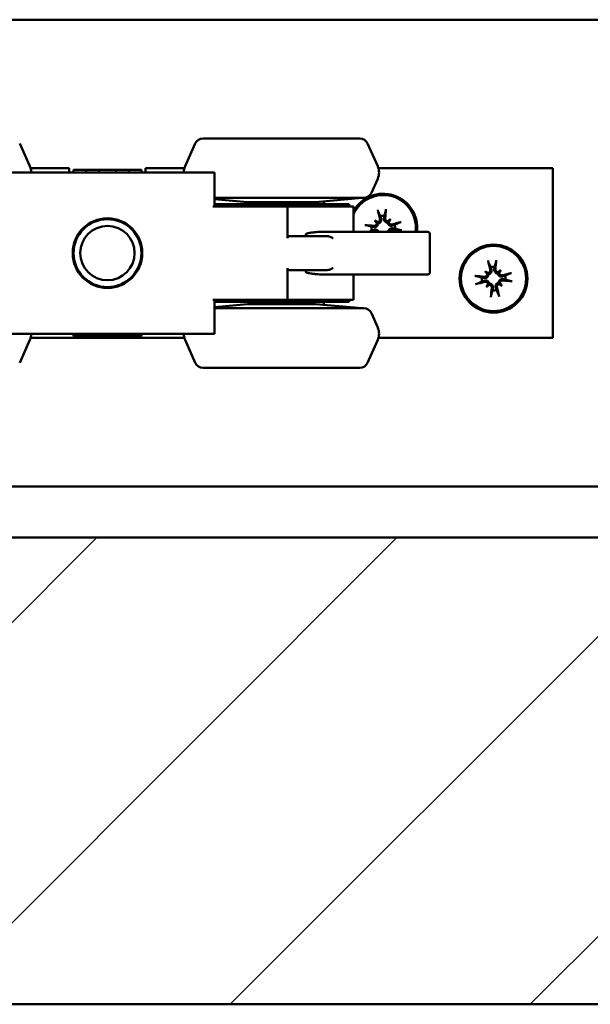
# Model space of a CAD drawing. Units: millimetres. Extents: x 2982 to 12204, y -7408 to 6480.
# Drawn here: x 4211 to 4312, y -5008 to -4834 of the extents above; entities that cross this region are included whole.
import ezdxf

# ---------------------------------------------------------------- set-up
doc = ezdxf.new("R2010")
doc.units = ezdxf.units.MM
doc.header["$LTSCALE"] = 25
doc.layers.add('AM_8', color=1, linetype='Continuous', lineweight=25)
doc.layers.add('Visible Edges(ISO)', color=7, linetype='Continuous', lineweight=50)

msp = doc.modelspace()

# ---------------------------------------------------------------- hatches: boundary and pattern name
at = {"layer": 'AM_8'}
h = msp.add_hatch(dxfattribs=at)
h.set_pattern_fill('_U', color=256, scale=37.5, angle=45, style=0, pattern_type=0)
h.set_pattern_definition([(45, (3472.943, -11723.79), (-26.5165, 26.5165), [])])
h.paths.add_polyline_path([(4455.71386, -4925.88707), (3255.71386, -4925.88707), (3255.71386, -5008.38707), (4455.71386, -5008.38707)])

# ---------------------------------------------------------------- linework, layer by layer
at = {"layer": 'Visible Edges(ISO)'}
for p, q in [((4455.71387, -4834.38706), (3255.71387, -4834.38706)), ((4211.44422, -4856.27695), (4213.23044, -4860.28887)), ((4242.48351, -4856.27695), (4240.69729, -4860.28887)), ((4271.5739, -4855.38706), (4243.85383, -4855.38706)), ((4272.94422, -4856.27695), (4274.73044, -4860.28887)), ((4245.57967, -4861.38706), (4208.34807, -4861.38706)), ((4213.35761, -4860.63706), (4216.46387, -4860.63706)), ((4216.46387, -4860.63706), (4217.21387, -4860.63706)), ((4217.96387, -4860.63706), (4217.21387, -4860.63706)), ((4217.96387, -4860.63706), (4220.21387, -4860.63706)), ((4220.21387, -4860.63706), (4220.21387, -4861.38706)), ((4220.96387, -4860.93706), (4223.21387, -4860.93706)), ((4220.96387, -4861.38706), (4220.96387, -4860.93706)), ((4223.21387, -4860.93706), (4225.46387, -4860.93706)), ((4223.21387, -4861.38706), (4223.21387, -4860.93706)), ((4225.46387, -4860.93706), (4225.83887, -4860.93706)), ((4225.46387, -4861.38706), (4225.46387, -4860.93706)), ((4225.83887, -4860.93706), (4228.08887, -4860.93706)), ((4228.08887, -4860.93706), (4228.46387, -4860.93706)), ((4228.46387, -4860.93706), (4230.71387, -4860.93706)), ((4228.46387, -4861.38706), (4228.46387, -4860.93706)), ((4230.71387, -4860.93706), (4232.96387, -4860.93706)), ((4230.71387, -4861.38706), (4230.71387, -4860.93706)), ((4232.96387, -4861.38706), (4232.96387, -4860.93706)), ((4233.71387, -4861.38706), (4233.71387, -4860.63706)), ((4233.71387, -4860.63706), (4235.96387, -4860.63706)), ((4236.71387, -4860.63706), (4235.96387, -4860.63706)), ((4236.71387, -4860.63706), (4237.46387, -4860.63706)), ((4237.46387, -4860.63706), (4240.57012, -4860.63706)), ((4245.87967, -4861.38706), (4245.57967, -4861.38706)), ((4245.87967, -4867.38706), (4245.87967, -4861.38706)), ((4274.85761, -4860.63706), (4305.71387, -4860.63706)), ((4305.71387, -4860.63706), (4305.71387, -4890.63706)), ((4273.61206, -4864.99716), (4274.73044, -4862.48524)), ((4245.87967, -4865.88706), (4272.24174, -4865.88706)), ((4251.71387, -4866.63706), (4245.87967, -4866.10667)), ((4263.71387, -4866.63706), (4251.71387, -4866.63706)), ((4263.71387, -4866.63706), (4271.96387, -4865.88706)), ((4265.21387, -4867.01206), (4265.21387, -4866.50069)), ((4246.76276, -4867.38706), (4245.57967, -4867.38706)), ((4269.71387, -4867.01206), (4245.87967, -4867.01206)), ((4251.48064, -4867.38706), (4246.76276, -4867.38706)), ((4252.52453, -4867.38706), (4251.48064, -4867.38706)), ((4258.78863, -4867.38706), (4252.52453, -4867.38706)), ((4258.78308, -4872.97453), (4258.78863, -4867.38706)), ((4259.09473, -4867.38706), (4258.78863, -4867.38706)), ((4262.51325, -4867.38706), (4259.09473, -4867.38706)), ((4262.51325, -4867.38706), (4270.46387, -4867.38706)), ((4269.71387, -4867.38706), (4269.71387, -4867.01206)), ((4270.46387, -4867.38706), (4270.46387, -4871.88706)), ((4274.20268, -4869.84795), (4274.53388, -4870.13048)), ((4277.00297, -4869.62586), (4276.72045, -4869.95707)), ((4282.84864, -4871.88706), (4264.42213, -4871.88706)), ((4283.58887, -4871.88706), (4282.84864, -4871.88706)), ((4262.97328, -4872.63706), (4259.20116, -4872.63706)), ((4262.05427, -4872.63706), (4262.05427, -4872.26206)), ((4262.97328, -4872.63706), (4265.57519, -4872.63706)), ((4283.96387, -4879.01206), (4283.96387, -4872.26206)), ((4258.78863, -4883.88706), (4258.78308, -4878.29956)), ((4259.20116, -4878.63706), (4262.97328, -4878.63706)), ((4262.05427, -4879.01206), (4262.05427, -4878.63706)), ((4265.57519, -4878.63706), (4262.97328, -4878.63706)), ((4293.70268, -4878.84795), (4294.03388, -4879.13048)), ((4296.50297, -4878.62586), (4296.22045, -4878.95707)), ((4282.84864, -4879.38706), (4264.42213, -4879.38706)), ((4270.46387, -4879.38706), (4270.46387, -4883.88706)), ((4283.58887, -4879.38706), (4282.84864, -4879.38706)), ((4293.92476, -4881.64825), (4294.20729, -4881.31705)), ((4296.72506, -4881.42616), (4296.39386, -4881.14363)), ((4246.76276, -4883.88706), (4245.57967, -4883.88706)), ((4245.87967, -4889.88706), (4245.87967, -4883.88706)), ((4251.48064, -4883.88706), (4246.76276, -4883.88706)), ((4251.48064, -4883.88706), (4252.52453, -4883.88706)), ((4258.78863, -4883.88706), (4252.52453, -4883.88706)), ((4259.09473, -4883.88706), (4258.78863, -4883.88706)), ((4262.51325, -4883.88706), (4259.09473, -4883.88706)), ((4262.51325, -4883.88706), (4270.46387, -4883.88706)), ((4269.71387, -4883.88706), (4269.71387, -4884.26206)), ((4245.87967, -4884.26206), (4269.71387, -4884.26206)), ((4251.71387, -4884.63706), (4245.87967, -4885.16744)), ((4272.24174, -4885.38706), (4245.87967, -4885.38706)), ((4251.71387, -4884.63706), (4263.71387, -4884.63706)), ((4263.71387, -4884.63706), (4271.96387, -4885.38706)), ((4265.21387, -4884.77342), (4265.21387, -4884.26206)), ((4273.61206, -4886.27695), (4274.73044, -4888.78887)), ((4245.57967, -4889.88706), (4208.34807, -4889.88706)), ((4211.44422, -4894.99716), (4213.23044, -4890.98524)), ((4213.35761, -4890.63706), (4240.57012, -4890.63706)), ((4220.96387, -4889.88706), (4220.96387, -4890.33706)), ((4223.21387, -4890.33706), (4220.96387, -4890.33706)), ((4223.21387, -4889.88706), (4223.21387, -4890.33706)), ((4225.46387, -4890.33706), (4223.21387, -4890.33706)), ((4225.46387, -4889.88706), (4225.46387, -4890.33706)), ((4225.83887, -4890.33706), (4225.46387, -4890.33706)), ((4228.08887, -4890.33706), (4225.83887, -4890.33706)), ((4228.46387, -4890.33706), (4228.08887, -4890.33706)), ((4228.46387, -4889.88706), (4228.46387, -4890.33706)), ((4230.71387, -4890.33706), (4228.46387, -4890.33706)), ((4230.71387, -4889.88706), (4230.71387, -4890.33706)), ((4232.96387, -4890.33706), (4230.71387, -4890.33706)), ((4232.96387, -4889.88706), (4232.96387, -4890.33706)), ((4242.48351, -4894.99716), (4240.69729, -4890.98524)), ((4245.87967, -4889.88706), (4245.57967, -4889.88706)), ((4272.94422, -4894.99716), (4274.73044, -4890.98524)), ((4274.85761, -4890.63706), (4305.71387, -4890.63706)), ((4243.85383, -4895.88706), (4271.5739, -4895.88706)), ((4455.71387, -4916.88706), (3255.71387, -4916.88706)), ((3255.71387, -4925.88706), (4455.71387, -4925.88706)), ((3255.71387, -4925.88706), (4455.71387, -4925.88706)), ((3255.71387, -5008.38706), (4455.71387, -5008.38706)), ((3255.71387, -5008.38706), (4455.71387, -5008.38706))]:
    msp.add_line(p, q, dxfattribs=at)
for centre, radius in [((4226.96387, -4875.63706), 6.15), ((4226.96387, -4875.63706), 6), ((4226.96387, -4875.63706), 4.8), ((4295.21387, -4880.13706), 6), ((4295.21387, -4880.13706), 5.7578)]:
    msp.add_circle(centre, radius, dxfattribs=at)
for centre, radius, start, end in [((4243.85383, -4856.88706), 1.5, 90, 156), ((4271.5739, -4856.88706), 1.5, 24, 90), ((4210.76387, -4861.38706), 2.7, 0, 24), ((4243.16387, -4861.38706), 2.7, 156, 180), ((4272.26387, -4861.38706), 2.7, 336, 24), ((4272.24174, -4864.38706), 1.5, 270, 336), ((4275.71387, -4871.13706), 6, 352.8192442, 151.0449756), ((4275.71387, -4871.13706), 5.7578, 352.5155001, 155.7561066), ((4275.71387, -4871.13706), 2.09893, 84.9709342, 104.098078), ((4275.71387, -4871.13706), 2.09893, 174.9709342, 194.098078), ((4275.71387, -4871.13706), 2.09893, 354.9709342, 14.098078), ((4283.58887, -4872.26206), 0.375, 0, 90), ((4295.21387, -4880.13706), 2.09893, 84.9709342, 104.098078), ((4283.58887, -4879.01206), 0.375, 270, 0), ((4295.21387, -4880.13706), 2.09893, 174.9709342, 194.098078), ((4295.21387, -4880.13706), 2.09893, 354.9709342, 14.098078), ((4295.21387, -4880.13706), 2.09893, 264.9709342, 284.098078), ((4272.24174, -4886.88706), 1.5, 24, 90), ((4272.26387, -4889.88706), 2.7, 336, 24), ((4210.76387, -4889.88706), 2.7, 336, 0), ((4243.16387, -4889.88706), 2.7, 180, 204), ((4243.85383, -4894.38706), 1.5, 204, 270), ((4271.5739, -4894.38706), 1.5, 270, 336)]:
    msp.add_arc(centre, radius, start, end, dxfattribs=at)
for centre, major_axis, ratio, start_param, end_param in [((4276.35991, -4870.96443), (2.51091, -9.39719), 0.087155743, 4.364802371, 4.542949403), ((4275.04869, -4871.06842), (0.9983, 9.6755), 0.087155743, 4.881828558, 5.05997559), ((4273.40221, -4874.40077), (7.00727, -4.96318), 0.5, 1.731731771, 1.803269132), ((4278.57241, -4868.33985), (-6.00565, 6.13736), 0.5, 1.338323521, 1.409860878), ((4274.66768, -4869.75848), (-0.22869, -0.32288), 0.988451922, 0.27400792, 0.778261566), ((4274.18762, -4870.32124), (-0.28279, -0.27672), 0.988451922, 2.363331172, 2.867584733), ((4278.51107, -4873.9956), (6.13736, 6.00565), 0.5, 1.338323521, 1.409860878), ((4276.52968, -4869.61081), (-0.27672, 0.28279), 0.988451922, 2.363331172, 2.867584733), ((4277.09244, -4870.09086), (-0.32288, 0.22869), 0.988451922, 0.27400792, 0.778261566), ((4272.45015, -4868.8254), (-4.96318, -7.00727), 0.5, 1.731731771, 1.803269132), ((4275.88649, -4871.7831), (-9.39719, -2.51091), 0.087155743, 4.364802371, 4.542949403), ((4275.64524, -4871.80223), (-9.6755, 0.9983), 0.087155743, 4.881828558, 5.05997559), ((4275.54125, -4870.49101), (9.39719, 2.51091), 0.087155743, 4.470763576, 4.542949403), ((4275.7825, -4870.47188), (9.6755, -0.9983), 0.087155743, 4.881828558, 5.05997559), ((4295.85991, -4879.96443), (2.51091, -9.39719), 0.087155743, 4.364802371, 4.542949403), ((4294.54869, -4880.06842), (0.9983, 9.6755), 0.087155743, 4.881828558, 5.05997559), ((4292.90221, -4883.40077), (7.00727, -4.96318), 0.5, 1.731731771, 1.803269132), ((4298.07241, -4877.33985), (-6.00565, 6.13736), 0.5, 1.338323521, 1.409860878), ((4298.01107, -4882.9956), (6.13736, 6.00565), 0.5, 1.338323521, 1.409860878), ((4296.02968, -4878.61081), (-0.27672, 0.28279), 0.988451922, 2.363331172, 2.867584733), ((4296.59244, -4879.09086), (-0.32288, 0.22869), 0.988451922, 0.27400792, 0.778261566), ((4291.95015, -4877.8254), (-4.96318, -7.00727), 0.5, 1.731731771, 1.803269132), ((4295.14524, -4880.80223), (-9.6755, 0.9983), 0.087155743, 4.881828558, 5.05997559), ((4294.16768, -4878.75848), (-0.22869, -0.32288), 0.988451922, 0.27400792, 0.778261566), ((4293.68762, -4879.32124), (-0.28279, -0.27672), 0.988451922, 2.363331172, 2.867584733), ((4295.38649, -4880.7831), (-9.39719, -2.51091), 0.087155743, 4.364802371, 4.542949403), ((4295.2825, -4879.47188), (9.6755, -0.9983), 0.087155743, 4.881828558, 5.05997559), ((4295.04125, -4879.49101), (9.39719, 2.51091), 0.087155743, 4.364802371, 4.542949403), ((4298.47759, -4882.44872), (4.96318, 7.00727), 0.5, 1.731731771, 1.803269132), ((4292.41666, -4877.27851), (-6.13736, -6.00565), 0.5, 1.338323521, 1.409860878), ((4293.83529, -4881.18325), (0.32288, -0.22869), 0.988451922, 0.27400792, 0.778261566), ((4294.39805, -4881.6633), (0.27672, -0.28279), 0.988451922, 2.363331172, 2.867584733), ((4295.87904, -4880.20569), (-0.9983, -9.6755), 0.087155743, 4.881828558, 5.05997559), ((4294.56783, -4880.30968), (-2.51091, 9.39719), 0.087155743, 4.364802371, 4.542949403), ((4296.26006, -4881.51563), (0.22869, 0.32288), 0.988451922, 0.27400792, 0.778261566), ((4297.52553, -4876.87334), (-7.00727, 4.96318), 0.5, 1.731731771, 1.803269132), ((4296.74012, -4880.95287), (0.28279, 0.27672), 0.988451922, 2.363331172, 2.867584733), ((4292.35532, -4882.93426), (6.00565, -6.13736), 0.5, 1.338323521, 1.409860878)]:
    msp.add_ellipse(centre, major_axis=major_axis, ratio=ratio, start_param=start_param, end_param=end_param, dxfattribs=at)
for points, knots in [([(4274.84594, -4868.33424), (4274.83969, -4868.32083), (4274.83171, -4868.30087), (4274.81494, -4868.25472), (4274.80299, -4868.21861), (4274.78236, -4868.15127), (4274.77002, -4868.10813), (4274.75152, -4868.03887), (4274.74203, -4868.00113), (4274.73458, -4867.96922)], [0.07019540126, 0.07019540126, 0.07019540126, 0.07019540126, 0.07644470898, 0.07644470898, 0.08406630551, 0.08406630551, 0.09169019269, 0.09169019269, 0.09840427983, 0.09840427983, 0.09840427983, 0.09840427983]), ([(4276.18159, -4867.85447), (4276.17926, -4867.88715), (4276.17584, -4867.92591), (4276.16848, -4867.99722), (4276.1631, -4868.04177), (4276.15334, -4868.11152), (4276.14723, -4868.14906), (4276.13795, -4868.19728), (4276.13321, -4868.21824), (4276.12916, -4868.23247)], [0.02389251686, 0.02389251686, 0.02389251686, 0.02389251686, 0.030606604, 0.030606604, 0.03823049117, 0.03823049117, 0.04585208771, 0.04585208771, 0.05210139542, 0.05210139542, 0.05210139542, 0.05210139542]), ([(4274.53388, -4870.13048), (4274.54206, -4870.13746), (4274.54938, -4870.1437), (4274.61179, -4870.19694), (4274.65422, -4870.23314), (4274.73734, -4870.30404), (4274.78703, -4870.34643), (4274.82833, -4870.38166)], [-6.8431948385, -6.8431948385, -6.8431948385, -6.8431948385, -6.8356388116, -6.8356388116, -6.7709177921, -6.7709177921, -6.6769867041, -6.6769867041, -6.6769867041, -6.6769867041]), ([(4275.1292, -4869.59549), (4275.14257, -4869.6487), (4275.14643, -4869.70832), (4275.12993, -4869.82443), (4275.10955, -4869.88093), (4275.0537, -4869.97607), (4275.01472, -4870.02118), (4274.922, -4870.09215), (4274.86826, -4870.11802), (4274.78783, -4870.13998), (4274.75865, -4870.14505), (4274.72887, -4870.14711)], [0, 0, 0, 0, 0.01113142952, 0.01113142952, 0.02226285903, 0.02226285903, 0.03325779931, 0.03325779931, 0.04425273959, 0.04425273959, 0.04996650773, 0.04996650773, 0.04996650773, 0.04996650773]), ([(4275.34153, -4869.53876), (4275.34693, -4869.55579), (4275.35161, -4869.5729), (4275.36968, -4869.65093), (4275.3759, -4869.71921), (4275.3661, -4869.85558), (4275.35008, -4869.9237), (4275.30486, -4870.03685), (4275.27463, -4870.09174), (4275.19722, -4870.19151), (4275.1499, -4870.23636), (4275.05102, -4870.30644), (4274.99301, -4870.33621), (4274.89834, -4870.3678), (4274.86292, -4870.37625), (4274.82833, -4870.38166)], [0.17292470519, 0.17292470519, 0.17292470519, 0.17292470519, 0.176895648, 0.176895648, 0.19106915633, 0.19106915633, 0.20524266466, 0.20524266466, 0.2173621486, 0.2173621486, 0.22948163254, 0.22948163254, 0.24160111647, 0.24160111647, 0.24863905549, 0.24863905549, 0.24863905549, 0.24863905549]), ([(4276.46926, -4870.25152), (4276.43426, -4870.25163), (4276.39795, -4870.24887), (4276.29948, -4870.2326), (4276.23751, -4870.21234), (4276.12881, -4870.15873), (4276.07501, -4870.12189), (4275.98285, -4870.03557), (4275.94434, -4869.98613), (4275.88185, -4869.88152), (4275.8553, -4869.81678), (4275.82413, -4869.68366), (4275.8195, -4869.61526), (4275.82383, -4869.55284), (4275.82505, -4869.53535), (4275.82697, -4869.51772), (4275.82962, -4869.50005)], [-0.0717434075, -0.0717434075, -0.0717434075, -0.0717434075, -0.06470546848, -0.06470546848, -0.05258598454, -0.05258598454, -0.0404665006, -0.0404665006, -0.02834701667, -0.02834701667, -0.01417350833, -0.01417350833, 0, 0, 0, 0.00397094281, 0.00397094281, 0.00397094281, 0.00397094281]), ([(4276.53051, -4870.00422), (4276.52739, -4870.0045), (4276.52427, -4870.00475), (4276.46673, -4870.00869), (4276.40773, -4870.00202), (4276.29715, -4869.96577), (4276.24557, -4869.93619), (4276.16154, -4869.86506), (4276.12365, -4869.81861), (4276.06963, -4869.71473), (4276.0535, -4869.65732), (4276.04601, -4869.57679), (4276.04584, -4869.54977), (4276.04824, -4869.52261)], [0.02178240223, 0.02178240223, 0.02178240223, 0.02178240223, 0.02240782834, 0.02240782834, 0.03336566929, 0.03336566929, 0.04432351023, 0.04432351023, 0.05540621226, 0.05540621226, 0.06648891429, 0.06648891429, 0.07177466064, 0.07177466064, 0.07177466064, 0.07177466064]), ([(4276.72045, -4869.95707), (4276.71346, -4869.96525), (4276.70722, -4869.97257), (4276.65398, -4870.03498), (4276.61778, -4870.07741), (4276.54689, -4870.16053), (4276.5045, -4870.21022), (4276.46926, -4870.25152)], [-6.8431948385, -6.8431948385, -6.8431948385, -6.8431948385, -6.8356388116, -6.8356388116, -6.7709177921, -6.7709177921, -6.6769867041, -6.6769867041, -6.6769867041, -6.6769867041]), ([(4277.31216, -4870.76471), (4277.29513, -4870.77012), (4277.27803, -4870.7748), (4277.19999, -4870.79287), (4277.13171, -4870.79909), (4276.99534, -4870.78929), (4276.92723, -4870.77327), (4276.81407, -4870.72805), (4276.75918, -4870.69782), (4276.65941, -4870.62041), (4276.61456, -4870.57309), (4276.54449, -4870.47421), (4276.51471, -4870.4162), (4276.48312, -4870.32153), (4276.47467, -4870.2861), (4276.46926, -4870.25152)], [0.17292470519, 0.17292470519, 0.17292470519, 0.17292470519, 0.176895648, 0.176895648, 0.19106915633, 0.19106915633, 0.20524266466, 0.20524266466, 0.2173621486, 0.2173621486, 0.22948163254, 0.22948163254, 0.24160111647, 0.24160111647, 0.24863905549, 0.24863905549, 0.24863905549, 0.24863905549]), ([(4277.25543, -4870.55239), (4277.20205, -4870.56581), (4277.14225, -4870.56964), (4277.0258, -4870.55295), (4276.96916, -4870.5324), (4276.87415, -4870.47632), (4276.82926, -4870.43738), (4276.75861, -4870.34486), (4276.73286, -4870.29128), (4276.71094, -4870.21102), (4276.70587, -4870.18184), (4276.70382, -4870.15206)], [0, 0, 0, 0, 0.01116715502, 0.01116715502, 0.02233431005, 0.02233431005, 0.0332935325, 0.0332935325, 0.04425275495, 0.04425275495, 0.04996652308, 0.04996652308, 0.04996652308, 0.04996652308]), ([(4278.51669, -4870.26912), (4278.5301, -4870.26288), (4278.55005, -4870.25489), (4278.5962, -4870.23813), (4278.63231, -4870.22618), (4278.69965, -4870.20555), (4278.74279, -4870.19321), (4278.81205, -4870.17471), (4278.84979, -4870.16522), (4278.8817, -4870.15777)], [0.07019540126, 0.07019540126, 0.07019540126, 0.07019540126, 0.07644470898, 0.07644470898, 0.08406630551, 0.08406630551, 0.09169019269, 0.09169019269, 0.09840427983, 0.09840427983, 0.09840427983, 0.09840427983]), ([(4272.43128, -4870.66933), (4272.46396, -4870.67167), (4272.50272, -4870.67509), (4272.57403, -4870.68244), (4272.61858, -4870.68782), (4272.68833, -4870.69758), (4272.72587, -4870.70369), (4272.77409, -4870.71297), (4272.79505, -4870.71771), (4272.80928, -4870.72177)], [0.02389251686, 0.02389251686, 0.02389251686, 0.02389251686, 0.030606604, 0.030606604, 0.03823049117, 0.03823049117, 0.04585208771, 0.04585208771, 0.05210139542, 0.05210139542, 0.05210139542, 0.05210139542]), ([(4274.82833, -4870.38166), (4274.82845, -4870.41666), (4274.82568, -4870.45298), (4274.80941, -4870.55144), (4274.78915, -4870.61342), (4274.73554, -4870.72211), (4274.6987, -4870.77591), (4274.61239, -4870.86808), (4274.56294, -4870.90658), (4274.45833, -4870.96908), (4274.3936, -4870.99562), (4274.26047, -4871.0268), (4274.19207, -4871.03142), (4274.12965, -4871.02709), (4274.11216, -4871.02588), (4274.09453, -4871.02396), (4274.07686, -4871.0213)], [-0.0717434075, -0.0717434075, -0.0717434075, -0.0717434075, -0.06470546848, -0.06470546848, -0.05258598454, -0.05258598454, -0.0404665006, -0.0404665006, -0.02834701667, -0.02834701667, -0.01417350833, -0.01417350833, 0, 0, 0, 0.00397094281, 0.00397094281, 0.00397094281, 0.00397094281]), ([(4274.58103, -4870.32041), (4274.58131, -4870.32354), (4274.58156, -4870.32665), (4274.5855, -4870.38419), (4274.57883, -4870.44319), (4274.54258, -4870.55377), (4274.513, -4870.60535), (4274.44188, -4870.68938), (4274.39542, -4870.72727), (4274.29154, -4870.78129), (4274.23413, -4870.79742), (4274.15361, -4870.80491), (4274.12658, -4870.80508), (4274.09942, -4870.80269)], [0.02178240223, 0.02178240223, 0.02178240223, 0.02178240223, 0.02240782834, 0.02240782834, 0.03336566929, 0.03336566929, 0.04432351023, 0.04432351023, 0.05540621226, 0.05540621226, 0.06648891429, 0.06648891429, 0.07177466064, 0.07177466064, 0.07177466064, 0.07177466064]), ([(4274.11557, -4871.5094), (4274.1326, -4871.50399), (4274.14971, -4871.49931), (4274.22774, -4871.48124), (4274.29602, -4871.47503), (4274.43239, -4871.48482), (4274.50051, -4871.50084), (4274.61366, -4871.54606), (4274.66855, -4871.57629), (4274.76832, -4871.6537), (4274.81318, -4871.70102), (4274.87721, -4871.79139), (4274.90261, -4871.83819), (4274.92184, -4871.88706)], [0.17292470519, 0.17292470519, 0.17292470519, 0.17292470519, 0.176895648, 0.176895648, 0.19106915633, 0.19106915633, 0.20524266466, 0.20524266466, 0.2173621486, 0.2173621486, 0.22948163254, 0.22948163254, 0.23951393276, 0.23951393276, 0.23951393276, 0.23951393276]), ([(4274.1723, -4871.72172), (4274.22569, -4871.70831), (4274.28549, -4871.70447), (4274.40193, -4871.72117), (4274.45857, -4871.74171), (4274.55358, -4871.79779), (4274.59847, -4871.83673), (4274.63483, -4871.88434), (4274.63585, -4871.88569), (4274.63687, -4871.88706)], [0, 0, 0, 0, 0.01116715502, 0.01116715502, 0.02233431005, 0.02233431005, 0.0332935325, 0.0332935325, 0.03361342427, 0.03361342427, 0.03361342427, 0.03361342427]), ([(4276.59941, -4871.88706), (4276.59958, -4871.85372), (4276.60236, -4871.81928), (4276.61832, -4871.72267), (4276.63859, -4871.66069), (4276.69219, -4871.552), (4276.72903, -4871.4982), (4276.81535, -4871.40604), (4276.86479, -4871.36753), (4276.9694, -4871.30504), (4277.03414, -4871.27849), (4277.16726, -4871.24731), (4277.23566, -4871.24269), (4277.29809, -4871.24702), (4277.31557, -4871.24824), (4277.3332, -4871.25016), (4277.35087, -4871.25281)], [-0.07138236828, -0.07138236828, -0.07138236828, -0.07138236828, -0.06470546848, -0.06470546848, -0.05258598454, -0.05258598454, -0.0404665006, -0.0404665006, -0.02834701667, -0.02834701667, -0.01417350833, -0.01417350833, 0, 0, 0, 0.00397094281, 0.00397094281, 0.00397094281, 0.00397094281]), ([(4276.84584, -4871.88706), (4276.84816, -4871.84988), (4276.85512, -4871.81196), (4276.88515, -4871.72034), (4276.91473, -4871.66876), (4276.98586, -4871.58473), (4277.03231, -4871.54684), (4277.13619, -4871.49282), (4277.19361, -4871.47669), (4277.27413, -4871.4692), (4277.30115, -4871.46903), (4277.32832, -4871.47142)], [0.0261664656, 0.0261664656, 0.0261664656, 0.0261664656, 0.03336566929, 0.03336566929, 0.04432351023, 0.04432351023, 0.05540621226, 0.05540621226, 0.06648891429, 0.06648891429, 0.07177466064, 0.07177466064, 0.07177466064, 0.07177466064]), ([(4278.99646, -4871.60478), (4278.96377, -4871.60245), (4278.92501, -4871.59903), (4278.8537, -4871.59167), (4278.80916, -4871.58629), (4278.7394, -4871.57653), (4278.70186, -4871.57042), (4278.65365, -4871.56114), (4278.63268, -4871.5564), (4278.61846, -4871.55235)], [0.02389251686, 0.02389251686, 0.02389251686, 0.02389251686, 0.030606604, 0.030606604, 0.03823049117, 0.03823049117, 0.04585208771, 0.04585208771, 0.05210139542, 0.05210139542, 0.05210139542, 0.05210139542]), ([(4258.78198, -4872.98479), (4258.78477, -4872.95048), (4258.8254, -4872.82236), (4258.88549, -4872.75929), (4258.9794, -4872.68525), (4259.05363, -4872.65827), (4259.09473, -4872.6489)], [0.0004134072, 0.0004134072, 0.0004134072, 0.0004134072, 0.25, 0.5, 0.75, 1, 1, 1, 1]), ([(4262.51325, -4872.09859), (4262.42383, -4872.11367), (4262.2934, -4872.13978), (4262.15262, -4872.18095), (4262.0859, -4872.2174), (4262.05427, -4872.23725), (4262.05427, -4872.26206)], [0, 0, 0, 0, 0.5, 0.75, 0.875, 1, 1, 1, 1]), ([(4294.34594, -4877.33424), (4294.33969, -4877.32083), (4294.33171, -4877.30087), (4294.31494, -4877.25472), (4294.30299, -4877.21861), (4294.28236, -4877.15127), (4294.27002, -4877.10813), (4294.25152, -4877.03887), (4294.24203, -4877.00113), (4294.23458, -4876.96922)], [0.07019540126, 0.07019540126, 0.07019540126, 0.07019540126, 0.07644470898, 0.07644470898, 0.08406630551, 0.08406630551, 0.09169019269, 0.09169019269, 0.09840427983, 0.09840427983, 0.09840427983, 0.09840427983]), ([(4295.68159, -4876.85447), (4295.67926, -4876.88715), (4295.67584, -4876.92591), (4295.66848, -4876.99722), (4295.6631, -4877.04177), (4295.65334, -4877.11152), (4295.64723, -4877.14906), (4295.63795, -4877.19728), (4295.63321, -4877.21824), (4295.62916, -4877.23247)], [0.02389251686, 0.02389251686, 0.02389251686, 0.02389251686, 0.030606604, 0.030606604, 0.03823049117, 0.03823049117, 0.04585208771, 0.04585208771, 0.05210139542, 0.05210139542, 0.05210139542, 0.05210139542]), ([(4259.09473, -4878.62521), (4259.05363, -4878.61584), (4258.9794, -4878.58886), (4258.88549, -4878.51482), (4258.8254, -4878.45175), (4258.78477, -4878.32363), (4258.78198, -4878.28932)], [0, 0, 0, 0, 0.25, 0.5, 0.75, 0.9995865928, 0.9995865928, 0.9995865928, 0.9995865928]), ([(4294.6292, -4878.59549), (4294.64257, -4878.6487), (4294.64643, -4878.70832), (4294.62993, -4878.82443), (4294.60955, -4878.88093), (4294.5537, -4878.97607), (4294.51472, -4879.02118), (4294.422, -4879.09215), (4294.36826, -4879.11802), (4294.28783, -4879.13998), (4294.25865, -4879.14505), (4294.22887, -4879.14711)], [0, 0, 0, 0, 0.01113142952, 0.01113142952, 0.02226285903, 0.02226285903, 0.03325779931, 0.03325779931, 0.04425273959, 0.04425273959, 0.04996650773, 0.04996650773, 0.04996650773, 0.04996650773]), ([(4294.84153, -4878.53876), (4294.84693, -4878.55579), (4294.85161, -4878.5729), (4294.86968, -4878.65093), (4294.8759, -4878.71921), (4294.8661, -4878.85558), (4294.85008, -4878.9237), (4294.80486, -4879.03685), (4294.77463, -4879.09174), (4294.69722, -4879.19151), (4294.6499, -4879.23636), (4294.55102, -4879.30644), (4294.49301, -4879.33621), (4294.39834, -4879.3678), (4294.36292, -4879.37625), (4294.32833, -4879.38166)], [0.17292470519, 0.17292470519, 0.17292470519, 0.17292470519, 0.176895648, 0.176895648, 0.19106915633, 0.19106915633, 0.20524266466, 0.20524266466, 0.2173621486, 0.2173621486, 0.22948163254, 0.22948163254, 0.24160111647, 0.24160111647, 0.24863905549, 0.24863905549, 0.24863905549, 0.24863905549]), ([(4295.96926, -4879.25152), (4295.93426, -4879.25163), (4295.89795, -4879.24887), (4295.79948, -4879.2326), (4295.73751, -4879.21234), (4295.62881, -4879.15873), (4295.57501, -4879.12189), (4295.48285, -4879.03557), (4295.44434, -4878.98613), (4295.38185, -4878.88152), (4295.3553, -4878.81678), (4295.32413, -4878.68366), (4295.3195, -4878.61526), (4295.32383, -4878.55284), (4295.32505, -4878.53535), (4295.32697, -4878.51772), (4295.32962, -4878.50005)], [-0.0717434075, -0.0717434075, -0.0717434075, -0.0717434075, -0.06470546848, -0.06470546848, -0.05258598454, -0.05258598454, -0.0404665006, -0.0404665006, -0.02834701667, -0.02834701667, -0.01417350833, -0.01417350833, 0, 0, 0, 0.00397094281, 0.00397094281, 0.00397094281, 0.00397094281]), ([(4296.03051, -4879.00422), (4296.02739, -4879.0045), (4296.02427, -4879.00475), (4295.96673, -4879.00869), (4295.90773, -4879.00202), (4295.79715, -4878.96577), (4295.74557, -4878.93619), (4295.66154, -4878.86506), (4295.62365, -4878.81861), (4295.56963, -4878.71473), (4295.5535, -4878.65732), (4295.54601, -4878.57679), (4295.54584, -4878.54977), (4295.54824, -4878.52261)], [0.02178240223, 0.02178240223, 0.02178240223, 0.02178240223, 0.02240782834, 0.02240782834, 0.03336566929, 0.03336566929, 0.04432351023, 0.04432351023, 0.05540621226, 0.05540621226, 0.06648891429, 0.06648891429, 0.07177466064, 0.07177466064, 0.07177466064, 0.07177466064]), ([(4296.22045, -4878.95707), (4296.21346, -4878.96525), (4296.20722, -4878.97257), (4296.15398, -4879.03498), (4296.11778, -4879.07741), (4296.04689, -4879.16053), (4296.0045, -4879.21022), (4295.96926, -4879.25152)], [-6.8431948385, -6.8431948385, -6.8431948385, -6.8431948385, -6.8356388116, -6.8356388116, -6.7709177921, -6.7709177921, -6.6769867041, -6.6769867041, -6.6769867041, -6.6769867041]), ([(4262.51325, -4879.17552), (4262.42383, -4879.16044), (4262.2934, -4879.13433), (4262.15262, -4879.09316), (4262.0859, -4879.05671), (4262.05427, -4879.03687), (4262.05427, -4879.01206)], [0, 0, 0, 0, 0.5, 0.75, 0.875, 1, 1, 1, 1]), ([(4291.93128, -4879.66933), (4291.96396, -4879.67167), (4292.00272, -4879.67509), (4292.07403, -4879.68244), (4292.11858, -4879.68782), (4292.18833, -4879.69758), (4292.22587, -4879.70369), (4292.27409, -4879.71297), (4292.29505, -4879.71771), (4292.30928, -4879.72177)], [0.02389251686, 0.02389251686, 0.02389251686, 0.02389251686, 0.030606604, 0.030606604, 0.03823049117, 0.03823049117, 0.04585208771, 0.04585208771, 0.05210139542, 0.05210139542, 0.05210139542, 0.05210139542]), ([(4294.32833, -4879.38166), (4294.32845, -4879.41666), (4294.32568, -4879.45298), (4294.30941, -4879.55144), (4294.28915, -4879.61342), (4294.23554, -4879.72211), (4294.1987, -4879.77591), (4294.11239, -4879.86808), (4294.06294, -4879.90658), (4293.95833, -4879.96908), (4293.8936, -4879.99562), (4293.76047, -4880.0268), (4293.69207, -4880.03142), (4293.62965, -4880.02709), (4293.61216, -4880.02588), (4293.59453, -4880.02396), (4293.57686, -4880.0213)], [-0.0717434075, -0.0717434075, -0.0717434075, -0.0717434075, -0.06470546848, -0.06470546848, -0.05258598454, -0.05258598454, -0.0404665006, -0.0404665006, -0.02834701667, -0.02834701667, -0.01417350833, -0.01417350833, 0, 0, 0, 0.00397094281, 0.00397094281, 0.00397094281, 0.00397094281]), ([(4294.08103, -4879.32041), (4294.08131, -4879.32354), (4294.08156, -4879.32665), (4294.0855, -4879.38419), (4294.07883, -4879.44319), (4294.04258, -4879.55377), (4294.013, -4879.60535), (4293.94188, -4879.68938), (4293.89542, -4879.72727), (4293.79154, -4879.78129), (4293.73413, -4879.79742), (4293.65361, -4879.80491), (4293.62658, -4879.80508), (4293.59942, -4879.80269)], [0.02178240223, 0.02178240223, 0.02178240223, 0.02178240223, 0.02240782834, 0.02240782834, 0.03336566929, 0.03336566929, 0.04432351023, 0.04432351023, 0.05540621226, 0.05540621226, 0.06648891429, 0.06648891429, 0.07177466064, 0.07177466064, 0.07177466064, 0.07177466064]), ([(4293.61557, -4880.5094), (4293.6326, -4880.50399), (4293.64971, -4880.49931), (4293.72774, -4880.48124), (4293.79602, -4880.47503), (4293.93239, -4880.48482), (4294.00051, -4880.50084), (4294.11366, -4880.54606), (4294.16855, -4880.57629), (4294.26832, -4880.6537), (4294.31318, -4880.70102), (4294.38325, -4880.79991), (4294.41303, -4880.85791), (4294.44461, -4880.95258), (4294.45307, -4880.98801), (4294.45847, -4881.02259)], [0.17292470519, 0.17292470519, 0.17292470519, 0.17292470519, 0.176895648, 0.176895648, 0.19106915633, 0.19106915633, 0.20524266466, 0.20524266466, 0.2173621486, 0.2173621486, 0.22948163254, 0.22948163254, 0.24160111647, 0.24160111647, 0.24863905549, 0.24863905549, 0.24863905549, 0.24863905549]), ([(4294.03388, -4879.13048), (4294.04206, -4879.13746), (4294.04938, -4879.1437), (4294.11179, -4879.19694), (4294.15422, -4879.23314), (4294.23734, -4879.30404), (4294.28703, -4879.34643), (4294.32833, -4879.38166)], [-6.8431948385, -6.8431948385, -6.8431948385, -6.8431948385, -6.8356388116, -6.8356388116, -6.7709177921, -6.7709177921, -6.6769867041, -6.6769867041, -6.6769867041, -6.6769867041]), ([(4296.81216, -4879.76471), (4296.79513, -4879.77012), (4296.77803, -4879.7748), (4296.69999, -4879.79287), (4296.63171, -4879.79909), (4296.49534, -4879.78929), (4296.42723, -4879.77327), (4296.31407, -4879.72805), (4296.25918, -4879.69782), (4296.15941, -4879.62041), (4296.11456, -4879.57309), (4296.04449, -4879.47421), (4296.01471, -4879.4162), (4295.98312, -4879.32153), (4295.97467, -4879.2861), (4295.96926, -4879.25152)], [0.17292470519, 0.17292470519, 0.17292470519, 0.17292470519, 0.176895648, 0.176895648, 0.19106915633, 0.19106915633, 0.20524266466, 0.20524266466, 0.2173621486, 0.2173621486, 0.22948163254, 0.22948163254, 0.24160111647, 0.24160111647, 0.24863905549, 0.24863905549, 0.24863905549, 0.24863905549]), ([(4296.0994, -4880.89245), (4296.09929, -4880.85745), (4296.10205, -4880.82114), (4296.11832, -4880.72267), (4296.13859, -4880.66069), (4296.19219, -4880.552), (4296.22903, -4880.4982), (4296.31535, -4880.40604), (4296.36479, -4880.36753), (4296.4694, -4880.30504), (4296.53414, -4880.27849), (4296.66726, -4880.24731), (4296.73566, -4880.24269), (4296.79809, -4880.24702), (4296.81557, -4880.24824), (4296.8332, -4880.25016), (4296.85087, -4880.25281)], [-0.0717434075, -0.0717434075, -0.0717434075, -0.0717434075, -0.06470546848, -0.06470546848, -0.05258598454, -0.05258598454, -0.0404665006, -0.0404665006, -0.02834701667, -0.02834701667, -0.01417350833, -0.01417350833, 0, 0, 0, 0.00397094281, 0.00397094281, 0.00397094281, 0.00397094281]), ([(4296.75543, -4879.55239), (4296.70205, -4879.56581), (4296.64225, -4879.56964), (4296.5258, -4879.55295), (4296.46916, -4879.5324), (4296.37415, -4879.47632), (4296.32926, -4879.43738), (4296.25861, -4879.34486), (4296.23286, -4879.29128), (4296.21094, -4879.21102), (4296.20587, -4879.18184), (4296.20382, -4879.15206)], [0, 0, 0, 0, 0.01116715502, 0.01116715502, 0.02233431005, 0.02233431005, 0.0332935325, 0.0332935325, 0.04425275495, 0.04425275495, 0.04996652308, 0.04996652308, 0.04996652308, 0.04996652308]), ([(4296.3467, -4880.9537), (4296.34642, -4880.95057), (4296.34617, -4880.94746), (4296.34224, -4880.88992), (4296.3489, -4880.83092), (4296.38515, -4880.72034), (4296.41473, -4880.66876), (4296.48586, -4880.58473), (4296.53231, -4880.54684), (4296.63619, -4880.49282), (4296.69361, -4880.47669), (4296.77413, -4880.4692), (4296.80115, -4880.46903), (4296.82832, -4880.47142)], [0.02178240223, 0.02178240223, 0.02178240223, 0.02178240223, 0.02240782834, 0.02240782834, 0.03336566929, 0.03336566929, 0.04432351023, 0.04432351023, 0.05540621226, 0.05540621226, 0.06648891429, 0.06648891429, 0.07177466064, 0.07177466064, 0.07177466064, 0.07177466064]), ([(4298.01669, -4879.26912), (4298.0301, -4879.26288), (4298.05005, -4879.25489), (4298.0962, -4879.23813), (4298.13231, -4879.22618), (4298.19965, -4879.20555), (4298.24279, -4879.19321), (4298.31205, -4879.17471), (4298.34979, -4879.16522), (4298.3817, -4879.15777)], [0.07019540126, 0.07019540126, 0.07019540126, 0.07019540126, 0.07644470898, 0.07644470898, 0.08406630551, 0.08406630551, 0.09169019269, 0.09169019269, 0.09840427983, 0.09840427983, 0.09840427983, 0.09840427983]), ([(4298.49646, -4880.60478), (4298.46377, -4880.60245), (4298.42501, -4880.59903), (4298.3537, -4880.59167), (4298.30916, -4880.58629), (4298.2394, -4880.57653), (4298.20186, -4880.57042), (4298.15365, -4880.56114), (4298.13268, -4880.5564), (4298.11846, -4880.55235)], [0.02389251686, 0.02389251686, 0.02389251686, 0.02389251686, 0.030606604, 0.030606604, 0.03823049117, 0.03823049117, 0.04585208771, 0.04585208771, 0.05210139542, 0.05210139542, 0.05210139542, 0.05210139542]), ([(4292.41105, -4881.00499), (4292.39764, -4881.01123), (4292.37768, -4881.01922), (4292.33153, -4881.03598), (4292.29543, -4881.04793), (4292.22808, -4881.06856), (4292.18494, -4881.0809), (4292.11568, -4881.0994), (4292.07795, -4881.10889), (4292.04604, -4881.11635)], [0.07019540126, 0.07019540126, 0.07019540126, 0.07019540126, 0.07644470898, 0.07644470898, 0.08406630551, 0.08406630551, 0.09169019269, 0.09169019269, 0.09840427983, 0.09840427983, 0.09840427983, 0.09840427983]), ([(4293.6723, -4880.72172), (4293.72569, -4880.70831), (4293.78549, -4880.70447), (4293.90193, -4880.72117), (4293.95857, -4880.74171), (4294.05358, -4880.79779), (4294.09847, -4880.83673), (4294.16912, -4880.92925), (4294.19487, -4880.98283), (4294.21679, -4881.0631), (4294.22186, -4881.09228), (4294.22392, -4881.12205)], [0, 0, 0, 0, 0.01116715502, 0.01116715502, 0.02233431005, 0.02233431005, 0.0332935325, 0.0332935325, 0.04425275495, 0.04425275495, 0.04996652308, 0.04996652308, 0.04996652308, 0.04996652308]), ([(4294.20729, -4881.31705), (4294.21427, -4881.30886), (4294.22051, -4881.30154), (4294.27375, -4881.23914), (4294.30995, -4881.1967), (4294.38085, -4881.11359), (4294.42324, -4881.06389), (4294.45847, -4881.02259)], [-6.8431948385, -6.8431948385, -6.8431948385, -6.8431948385, -6.8356388116, -6.8356388116, -6.7709177921, -6.7709177921, -6.6769867041, -6.6769867041, -6.6769867041, -6.6769867041]), ([(4294.39723, -4881.26989), (4294.40035, -4881.26961), (4294.40346, -4881.26936), (4294.46101, -4881.26543), (4294.52, -4881.27209), (4294.63058, -4881.30834), (4294.68216, -4881.33792), (4294.76603, -4881.40891), (4294.80381, -4881.45516), (4294.85778, -4881.55858), (4294.87398, -4881.61574), (4294.88172, -4881.69644), (4294.88193, -4881.7239), (4294.8795, -4881.7515)], [0.02178240223, 0.02178240223, 0.02178240223, 0.02178240223, 0.02240782834, 0.02240782834, 0.03336566929, 0.03336566929, 0.04432351023, 0.04432351023, 0.05536277884, 0.05536277884, 0.06640204744, 0.06640204744, 0.07177153661, 0.07177153661, 0.07177153661, 0.07177153661]), ([(4294.45847, -4881.02259), (4294.49347, -4881.02248), (4294.52979, -4881.02524), (4294.62825, -4881.04151), (4294.69023, -4881.06177), (4294.79892, -4881.11538), (4294.85272, -4881.15222), (4294.94489, -4881.23854), (4294.98339, -4881.28798), (4295.04589, -4881.39259), (4295.07244, -4881.45733), (4295.10361, -4881.59045), (4295.10823, -4881.65885), (4295.1039, -4881.72127), (4295.10269, -4881.73876), (4295.10077, -4881.75639), (4295.09811, -4881.77406)], [-0.0717434075, -0.0717434075, -0.0717434075, -0.0717434075, -0.06470546848, -0.06470546848, -0.05258598454, -0.05258598454, -0.0404665006, -0.0404665006, -0.02834701667, -0.02834701667, -0.01417350833, -0.01417350833, 0, 0, 0, 0.00397094281, 0.00397094281, 0.00397094281, 0.00397094281]), ([(4295.58621, -4881.73535), (4295.5808, -4881.71832), (4295.57613, -4881.70122), (4295.55805, -4881.62318), (4295.55184, -4881.5549), (4295.56164, -4881.41853), (4295.57765, -4881.35042), (4295.62287, -4881.23726), (4295.6531, -4881.18237), (4295.73051, -4881.0826), (4295.77783, -4881.03775), (4295.87672, -4880.96768), (4295.93472, -4880.9379), (4296.02939, -4880.90631), (4296.06482, -4880.89786), (4296.0994, -4880.89245)], [0.17292470519, 0.17292470519, 0.17292470519, 0.17292470519, 0.176895648, 0.176895648, 0.19106915633, 0.19106915633, 0.20524266466, 0.20524266466, 0.2173621486, 0.2173621486, 0.22948163254, 0.22948163254, 0.24160111647, 0.24160111647, 0.24863905549, 0.24863905549, 0.24863905549, 0.24863905549]), ([(4295.79853, -4881.67862), (4295.78512, -4881.62524), (4295.78128, -4881.56543), (4295.79798, -4881.44899), (4295.81852, -4881.39235), (4295.8746, -4881.29734), (4295.91354, -4881.25245), (4296.00606, -4881.1818), (4296.05964, -4881.15605), (4296.13991, -4881.13413), (4296.16909, -4881.12906), (4296.19886, -4881.127)], [0, 0, 0, 0, 0.01116715502, 0.01116715502, 0.02233431005, 0.02233431005, 0.0332935325, 0.0332935325, 0.04425275495, 0.04425275495, 0.04996652308, 0.04996652308, 0.04996652308, 0.04996652308]), ([(4296.39386, -4881.14363), (4296.38567, -4881.13665), (4296.37835, -4881.13041), (4296.31595, -4881.07717), (4296.27351, -4881.04097), (4296.1904, -4880.97007), (4296.14071, -4880.92769), (4296.0994, -4880.89245)], [-6.8431948385, -6.8431948385, -6.8431948385, -6.8431948385, -6.8356388116, -6.8356388116, -6.7709177921, -6.7709177921, -6.6769867041, -6.6769867041, -6.6769867041, -6.6769867041]), ([(4294.74614, -4883.41965), (4294.74848, -4883.38696), (4294.7519, -4883.3482), (4294.75925, -4883.27689), (4294.76463, -4883.23234), (4294.77439, -4883.16259), (4294.7805, -4883.12505), (4294.78978, -4883.07684), (4294.79452, -4883.05587), (4294.79858, -4883.04164)], [0.02389251686, 0.02389251686, 0.02389251686, 0.02389251686, 0.030606604, 0.030606604, 0.03823049117, 0.03823049117, 0.04585208771, 0.04585208771, 0.05210139542, 0.05210139542, 0.05210139542, 0.05210139542]), ([(4296.0818, -4882.93987), (4296.08804, -4882.95329), (4296.09603, -4882.97324), (4296.1128, -4883.01939), (4296.12474, -4883.0555), (4296.14538, -4883.12284), (4296.15771, -4883.16598), (4296.17622, -4883.23524), (4296.1857, -4883.27298), (4296.19316, -4883.30489)], [0.07019540126, 0.07019540126, 0.07019540126, 0.07019540126, 0.07644470898, 0.07644470898, 0.08406630551, 0.08406630551, 0.09169019269, 0.09169019269, 0.09840427983, 0.09840427983, 0.09840427983, 0.09840427983])]:
    msp.add_open_spline(points, degree=3, knots=knots, dxfattribs=at)
for points, weights in [([(4274.84594, -4868.33424), (4275.05334, -4868.77958), (4275.20261, -4869.10135)], [1.00328287274, 1.01529400734, 1]), ([(4275.89786, -4869.04621), (4275.99454, -4868.70494), (4276.12916, -4868.23247)], [1, 1.01529400734, 1.00328287274]), ([(4275.20261, -4869.10135), (4275.28055, -4869.34674), (4275.34153, -4869.53876)], [1, 1.12995779596, 1.25770150922]), ([(4275.82962, -4869.50005), (4275.85957, -4869.30082), (4275.89786, -4869.04621)], [1.25770150923, 1.12995779596, 1]), ([(4273.62302, -4870.95306), (4273.28175, -4870.85638), (4272.80928, -4870.72177)], [1, 1.01529400733, 1.00328287274]), ([(4273.16438, -4871.88706), (4273.4505, -4871.75392), (4273.67816, -4871.64832)], [1.00799825992, 1.01077249652, 1]), ([(4274.07686, -4871.0213), (4273.87763, -4870.99135), (4273.62302, -4870.95306)], [1.25770150923, 1.12995779596, 1]), ([(4273.67816, -4871.64832), (4273.92355, -4871.57038), (4274.11557, -4871.5094)], [1, 1.12995779596, 1.25770150922]), ([(4277.74957, -4870.62579), (4277.50418, -4870.70374), (4277.31216, -4870.76471)], [1, 1.12995779596, 1.25770150922]), ([(4277.35087, -4871.25281), (4277.5501, -4871.28276), (4277.80471, -4871.32105)], [1.25770150923, 1.12995779596, 1]), ([(4278.51669, -4870.26912), (4278.07134, -4870.47653), (4277.74957, -4870.62579)], [1.00328287274, 1.01529400733, 1]), ([(4277.80471, -4871.32105), (4278.14599, -4871.41773), (4278.61846, -4871.55235)], [1, 1.01529400733, 1.00328287274]), ([(4294.34594, -4877.33424), (4294.55334, -4877.77958), (4294.70261, -4878.10135)], [1.00328287274, 1.01529400734, 1]), ([(4294.70261, -4878.10135), (4294.78055, -4878.34674), (4294.84153, -4878.53876)], [1, 1.12995779596, 1.25770150922]), ([(4295.32962, -4878.50005), (4295.35957, -4878.30082), (4295.39786, -4878.04621)], [1.25770150923, 1.12995779596, 1]), ([(4295.39786, -4878.04621), (4295.49454, -4877.70494), (4295.62916, -4877.23247)], [1, 1.01529400734, 1.00328287274]), ([(4293.12302, -4879.95306), (4292.78175, -4879.85638), (4292.30928, -4879.72177)], [1, 1.01529400733, 1.00328287274]), ([(4292.41105, -4881.00499), (4292.85639, -4880.79758), (4293.17816, -4880.64832)], [1.00328287274, 1.01529400733, 1]), ([(4293.57686, -4880.0213), (4293.37763, -4879.99135), (4293.12302, -4879.95306)], [1.25770150923, 1.12995779596, 1]), ([(4293.17816, -4880.64832), (4293.42355, -4880.57038), (4293.61557, -4880.5094)], [1, 1.12995779596, 1.25770150922]), ([(4297.24957, -4879.62579), (4297.00418, -4879.70374), (4296.81216, -4879.76471)], [1, 1.12995779596, 1.25770150922]), ([(4296.85087, -4880.25281), (4297.0501, -4880.28276), (4297.30471, -4880.32105)], [1.25770150923, 1.12995779596, 1]), ([(4298.01669, -4879.26912), (4297.57134, -4879.47653), (4297.24957, -4879.62579)], [1.00328287274, 1.01529400733, 1]), ([(4297.30471, -4880.32105), (4297.64599, -4880.41773), (4298.11846, -4880.55235)], [1, 1.01529400733, 1.00328287274]), ([(4295.02987, -4882.2279), (4294.93319, -4882.56918), (4294.79858, -4883.04164)], [1, 1.01529400734, 1.00328287274]), ([(4295.09811, -4881.77406), (4295.06816, -4881.97329), (4295.02987, -4882.2279)], [1.25770150923, 1.12995779596, 1]), ([(4295.72513, -4882.17276), (4295.64719, -4881.92737), (4295.58621, -4881.73535)], [1, 1.12995779596, 1.25770150922]), ([(4296.0818, -4882.93987), (4295.87439, -4882.49453), (4295.72513, -4882.17276)], [1.00328287275, 1.01529400734, 1])]:
    msp.add_rational_spline(points, weights, degree=2, dxfattribs=at)
for points in [[(4264.42213, -4871.88706), (4264.23805, -4871.88706), (4263.85133, -4871.90802), (4263.21629, -4871.98441), (4262.7542, -4872.05794), (4262.51325, -4872.09859)], [(4259.09473, -4872.6489), (4259.10605, -4872.64632), (4259.12903, -4872.64198), (4259.16469, -4872.63796), (4259.18891, -4872.63706), (4259.20116, -4872.63706)], [(4265.57519, -4872.63706), (4265.8376, -4872.63706), (4266.09571, -4872.66199), (4266.341, -4872.76119)], [(4266.341, -4872.76119), (4266.40044, -4872.78523), (4266.5171, -4872.83749), (4266.68728, -4872.92332), (4266.79859, -4872.98256), (4266.85403, -4873.01206)], [(4259.20116, -4878.63706), (4259.18891, -4878.63706), (4259.16469, -4878.63615), (4259.12903, -4878.63214), (4259.10605, -4878.62779), (4259.09473, -4878.62521)], [(4266.341, -4878.51292), (4266.09571, -4878.61212), (4265.8376, -4878.63706), (4265.57519, -4878.63706)], [(4266.85403, -4878.26206), (4266.79859, -4878.29156), (4266.68728, -4878.35079), (4266.5171, -4878.43662), (4266.40044, -4878.48888), (4266.341, -4878.51292)], [(4264.42213, -4879.38706), (4264.23805, -4879.38706), (4263.85133, -4879.36609), (4263.21629, -4879.2897), (4262.7542, -4879.21617), (4262.51325, -4879.17552)]]:
    msp.add_open_spline(points, degree=3, dxfattribs=at)

doc.saveas('drawing.dxf')
